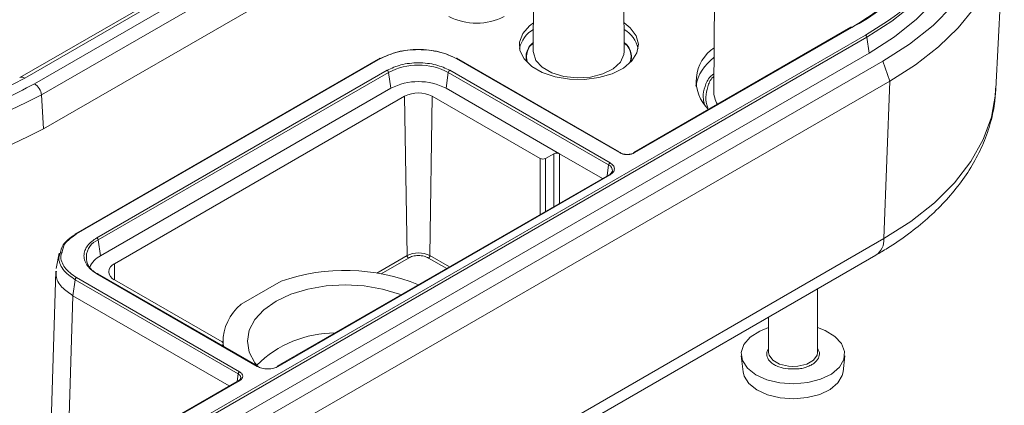
# Model space of a CAD drawing. Units: millimetres. Extents: x 5 to 292, y 5 to 205.
# Drawn here: x 249 to 274, y 121 to 131 of the extents above; entities that cross this region are included whole.
import ezdxf

# ---------------------------------------------------------------- set-up
doc = ezdxf.new("R2010")
doc.units = ezdxf.units.MM

msp = doc.modelspace()

# ---------------------------------------------------------------- linework, layer by layer
at = {"color": 7, "linetype": 'Continuous', "lineweight": 15}
for p, q in [((266.7932, 133.4941), (266.7654, 129.1657)), ((273.9826, 129.2066), (274.1926, 133.3197)), ((249.3926, 129.3429), (255.3323, 132.7718)), ((254.2501, 132.5204), (249.0175, 129.4997)), ((254.3751, 132.5081), (249.1425, 129.4873)), ((249.5689, 129.0531), (255.5086, 132.482)), ((262.1631, 132.1653), (262.1502, 130.1641)), ((264.4759, 130.1641), (264.4631, 132.1653)), ((249.6256, 128.1878), (255.5653, 131.6167)), ((270.2744, 130.786), (264.7231, 127.5813)), ((270.2994, 130.7835), (264.7486, 127.5791)), ((270.6457, 130.5836), (249.4325, 118.3374)), ((270.6805, 130.5297), (249.4673, 118.2836)), ((270.7377, 130.1222), (270.6805, 130.5297)), ((270.7377, 130.1222), (249.5245, 117.8761)), ((258.1849, 129.9708), (250.4365, 125.4977)), ((258.2434, 129.9876), (250.4649, 125.4972)), ((264.3524, 127.5791), (260.1803, 129.9876)), ((264.344, 127.6009), (260.1954, 129.9958)), ((271.0912, 129.9181), (249.878, 117.672)), ((271.0912, 129.9181), (271.268, 129.4078)), ((249.0175, 129.4997), (249.0149, 129.4982)), ((250.9881, 125.3994), (258.4127, 129.6855)), ((251.0229, 125.3455), (258.4476, 129.6317)), ((258.4476, 129.6317), (258.5047, 129.2241)), ((259.9762, 129.6317), (259.919, 129.2241)), ((259.9762, 129.6317), (264.0774, 127.2641)), ((260.011, 129.6855), (264.1122, 127.3179)), ((250.0548, 117.1616), (271.268, 129.4078)), ((258.5047, 129.2241), (251.0801, 124.938)), ((262.8181, 127.5505), (259.919, 129.2241)), ((271.268, 129.4078), (271.1195, 125.3768)), ((249.5689, 129.0531), (249.6256, 128.1878)), ((251.4337, 124.7339), (258.8583, 129.02)), ((258.8583, 129.02), (258.9194, 124.9422)), ((259.5654, 129.02), (259.5043, 124.9422)), ((259.5654, 129.02), (262.3231, 127.428)), ((262.4645, 127.428), (262.6767, 127.5505)), ((262.8181, 127.5505), (263.9207, 126.914)), ((264.0872, 127.0101), (255.6019, 122.1116)), ((264.1122, 127.0076), (255.6269, 122.1092)), ((264.1717, 127.1052), (264.1707, 127.101)), ((271.1195, 125.3768), (249.9063, 113.1307)), ((251.0229, 125.3455), (251.0801, 124.938)), ((249.6997, 112.7065), (270.9129, 124.9526)), ((250.0262, 125.0033), (249.9421, 124.6163)), ((249.9337, 124.542), (249.8164, 120.6614)), ((255.0893, 122.1092), (250.9881, 124.4767)), ((255.1143, 122.1116), (251.0131, 124.4792)), ((250.3729, 123.9176), (250.43, 124.3251)), ((250.43, 124.3251), (254.6021, 121.9166)), ((250.4649, 124.379), (254.637, 121.9705)), ((254.1914, 122.7337), (251.4337, 124.3257)), ((254.6741, 123.6968), (255.7043, 124.2915)), ((250.3729, 123.9176), (250.2555, 120.0354)), ((254.3748, 121.6073), (250.3729, 123.9176)), ((269.4182, 122.4666), (269.4182, 124.0897)), ((268.1682, 123.3681), (268.1682, 122.4666)), ((254.1848, 122.6482), (254.1914, 122.6521)), ((254.213, 122.7536), (254.213, 122.715)), ((254.2227, 122.6264), (254.2207, 122.6939)), ((267.4707, 122.3784), (267.5143, 121.9717)), ((270.072, 121.9717), (270.1156, 122.3784)), ((270.0513, 121.8777), (270.072, 121.9717)), ((254.5785, 121.7249), (249.0612, 118.5398)), ((254.6369, 121.7418), (249.0862, 118.5374))]:
    msp.add_line(p, q, dxfattribs=at)
at = {"color": 8, "linetype": 'Continuous', "lineweight": 15}
for p, q in [((262.6767, 126.1958), (262.6767, 127.5505)), ((262.8181, 126.2774), (262.8181, 127.5505)), ((262.3231, 127.428), (262.3231, 125.9917)), ((262.4645, 126.0733), (262.4645, 127.428)), ((264.0377, 126.9815), (264.0774, 127.2641)), ((258.9194, 124.9422), (258.1469, 124.4962)), ((259.5043, 124.9422), (260.0047, 124.6533)), ((251.4398, 124.3221), (251.4337, 124.7339)), ((258.9548, 124.8816), (258.2557, 124.4781)), ((259.9346, 124.6128), (259.469, 124.8816)), ((254.1914, 122.6521), (254.1916, 122.6443)), ((268.1303, 122.4994), (268.1682, 122.5543)), ((254.575, 121.7229), (254.6021, 121.9166))]:
    msp.add_line(p, q, dxfattribs=at)
at = {"color": 7, "linetype": 'Continuous', "lineweight": 15, "flags": 128}
for points in [[(270.6805, 138.0155), (271.3227, 137.6037), (271.8868, 137.1555), (272.3667, 136.6757), (272.7571, 136.1695), (273.0536, 135.6426), (273.2532, 135.1006), (273.3535, 134.5496), (273.3535, 133.9956), (273.2532, 133.4446), (273.0536, 132.9026), (272.7571, 132.3757), (272.3667, 131.8695), (271.8868, 131.3897), (271.3227, 130.9415), (270.6805, 130.5297)], [(271.0912, 137.8781), (271.7741, 137.4402), (272.374, 136.9636), (272.8843, 136.4534), (273.2994, 135.9152), (273.6147, 135.3548), (273.8269, 134.7786), (273.9336, 134.1926), (273.9336, 133.6035), (273.8269, 133.0176), (273.6147, 132.4413), (273.2994, 131.881), (272.8843, 131.3428), (272.374, 130.8325), (271.7741, 130.3559), (271.0912, 129.9181)], [(273.5513, 135.5305), (273.7664, 135.1656), (274.0048, 134.616), (274.1488, 134.0556), (274.197, 133.4898), (274.1488, 132.924), (274.0048, 132.3636), (273.7664, 131.814), (273.4358, 131.2806), (273.0162, 130.7685), (272.5117, 130.2826), (271.9271, 129.8275), (271.268, 129.4078)], [(273.3748, 134.5638), (273.4343, 134.1775), (273.4343, 133.6186), (273.3331, 133.0627), (273.1318, 132.516), (272.8326, 131.9844), (272.4388, 131.4738), (271.9547, 130.9897), (271.3856, 130.5376), (270.7377, 130.1222)], [(264.4712, 130.8984), (264.6257, 130.7738), (264.7775, 130.5712), (264.8373, 130.3533), (264.8013, 130.1336), (264.6719, 129.9259), (264.457, 129.7434), (264.1703, 129.5975), (263.8296, 129.4973), (263.4566, 129.4492), (263.0745, 129.4561), (262.7074, 129.5177), (262.3784, 129.63), (262.1081, 129.786), (261.9135, 129.976), (261.8068, 130.1879), (261.7948, 130.4085), (261.8782, 130.6238), (262.0518, 130.8205), (262.155, 130.8984)], [(255.0743, 122.1412), (255.0283, 122.2013), (254.8861, 122.4721), (254.838, 122.7536), (254.8861, 123.0352), (255.0283, 123.3059), (255.2593, 123.5554), (255.5703, 123.7741), (255.9491, 123.9536), (256.3813, 124.087), (256.8503, 124.1691), (257.338, 124.1969), (257.8257, 124.1691), (258.2947, 124.087), (258.7269, 123.9536), (258.766, 123.9382)], [(268.1682, 123.1002), (267.9419, 123.0119), (267.6995, 122.8576), (267.5382, 122.6712), (267.47, 122.4667), (267.5, 122.2591), (267.6258, 122.0638), (267.8383, 121.8954), (268.1215, 121.7664), (268.4546, 121.6862), (268.8127, 121.6609), (269.1695, 121.6923), (269.4983, 121.7781), (269.7748, 121.912), (269.9785, 122.0839), (270.0943, 122.2812), (270.0943, 122.2812)], [(270.0943, 122.2812), (270.1136, 122.4892), (270.0349, 122.6925), (269.8642, 122.876), (269.6141, 123.0262), (269.4182, 123.1002)], [(268.7921, 122.1058), (268.9189, 122.1131), (269.1436, 122.1678), (269.315, 122.268), (269.4069, 122.3984), (269.4182, 122.4666)], [(267.5143, 121.9717), (267.5427, 121.8563), (267.6644, 121.6675), (267.8698, 121.5047), (268.1437, 121.3799), (268.4658, 121.3024), (268.8121, 121.2779), (269.157, 121.3083), (269.475, 121.3912), (269.7424, 121.5207), (269.9393, 121.6869), (270.0513, 121.8777)]]:
    msp.add_lwpolyline(points, dxfattribs=at)
at = {"color": 8, "linetype": 'Continuous', "lineweight": 15, "flags": 128}
for points in [[(262.1502, 130.1641), (262.1511, 130.1365), (262.2155, 129.9399), (262.3775, 129.7629), (262.6226, 129.6214), (262.929, 129.5279), (263.2696, 129.4907), (263.614, 129.5132), (263.9317, 129.5932), (264.1945, 129.7237), (264.3789, 129.8931), (264.4686, 130.0864), (264.4759, 130.1641)], [(273.9826, 129.2066), (273.9735, 129.0773), (273.8664, 128.489), (273.6533, 127.9104), (273.3366, 127.3477), (272.9199, 126.8073), (272.4075, 126.295), (271.8052, 125.8164), (271.1195, 125.3768)], [(268.1682, 122.4666), (268.1809, 122.394), (268.2757, 122.2642), (268.4492, 122.1653), (268.6751, 122.1123), (268.7921, 122.1058)]]:
    msp.add_lwpolyline(points, dxfattribs=at)
at = {"color": 7, "linetype": 'Continuous', "lineweight": 15}
for centre, radius, start, end in [((268.19, 135.0086), 4.7192, 296.0786, 343.33297), ((260.6998, 132.4269), 1.537, 242.60967, 297.39033), ((270.6032, 130.5179), 0.0782, 8.6904, 57.09323), ((267.3301, 129.4133), 1.0112, 123.46741, 226.26482), ((259.2119, 128.1566), 1.6613, 62.60967, 117.39033), ((258.3703, 129.6199), 0.0782, 8.6904, 57.09323), ((260.0535, 129.6199), 0.0782, 122.90677, 171.3096), ((249.1825, 129.0166), 0.3881, 5.38465, 57.21446), ((259.2119, 127.8594), 1.537, 62.60967, 117.39033), ((242.9838, 141.7183), 14.2749, 242.52843, 297.47157), ((259.2119, 128.3377), 0.7685, 62.60967, 117.39033), ((242.9838, 140.9621), 14.3979, 242.52843, 297.47157), ((264.1547, 127.2523), 0.0782, 122.90677, 171.3096), ((251.1858, 124.907), 0.4678, 110.37818, 245.91275), ((250.9456, 125.3337), 0.0782, 8.6904, 57.09323), ((251.3217, 124.4399), 0.5536, 115.87003, 158.56496), ((259.2119, 124.3777), 0.6357, 62.60967, 117.39033), ((258.9963, 124.9465), 0.077, 183.22965, 237.34774), ((259.4274, 124.9465), 0.077, 302.65226, 356.77035), ((251.5111, 124.5298), 0.2183, 110.78342, 249.21658), ((257.3329, 119.5825), 4.9826, 67.82435, 109.07806), ((255.4776, 122.7212), 1.2639, 129.47742, 180.32939), ((257.0805, 120.1075), 2.8568, 90.03315, 134.61002), ((255.104, 122.0887), 0.0251, 65.65152, 125.65894), ((255.6123, 122.0887), 0.0251, 54.34106, 114.34848)]:
    msp.add_arc(centre, radius, start, end, dxfattribs=at)
at = {"color": 8, "linetype": 'Continuous', "lineweight": 15}
for centre, radius, start, end in [((262.5294, 130.0823), 0.751, 120.00202, 167.85484), ((264.0808, 130.0707), 0.769, 12.74046, 59.40268), ((270.2848, 130.7638), 0.0245, 53.47043, 115.21911), ((267.4754, 129.0417), 1.1961, 126.09028, 168.56124), ((249.0698, 129.3911), 0.1206, 52.95922, 115.73033), ((267.4946, 129.1673), 0.7292, 180.12673, 209.04817), ((264.0212, 127.1233), 0.1516, 353.15052, 68.24747), ((264.0975, 126.9872), 0.0251, 54.34106, 114.34848), ((270.6356, 125.35), 0.4846, 304.90932, 3.17025), ((251.0028, 124.4563), 0.0251, 65.65152, 125.65894)]:
    msp.add_arc(centre, radius, start, end, dxfattribs=at)
at = {"color": 7, "linetype": 'Continuous', "lineweight": 15}
for centre, ratio, start_param, end_param in [((262.7474, 127.5097), 0.5774636, 0.7855505, 2.3560422), ((262.3938, 127.4689), 0.5774636, 3.9271431, 5.4976349), ((254.1207, 122.6929), 0.5771119, 5.4979394, 7.0684312)]:
    msp.add_ellipse(centre, major_axis=(0.1, 0), ratio=ratio, start_param=start_param, end_param=end_param, dxfattribs=at)
for points, knots in [([(270.6457, 138.0291), (270.8986, 137.8724), (271.4123, 137.5542), (272.0555, 137.0041), (272.5511, 136.4474), (272.9043, 135.9021), (273.1401, 135.3833), (273.2847, 134.8496), (273.3329, 134.3063), (273.2847, 133.7631), (273.1401, 133.2293), (272.9042, 132.7105), (272.551, 132.1652), (272.0554, 131.6085), (271.4122, 131.0584), (270.8986, 130.7402), (270.6457, 130.5836)], [0, 0, 0, 0, 0.0776339, 0.157675, 0.2399514, 0.3042884, 0.3686069, 0.4343129, 0.5, 0.565706, 0.6313931, 0.6957301, 0.7600487, 0.8423413, 0.9223744, 1, 1, 1, 1]), ([(270.2994, 137.8292), (270.5387, 137.6809), (271.0247, 137.3799), (271.6334, 136.8593), (272.1024, 136.3325), (272.4366, 135.8164), (272.7352, 135.1603), (272.8577, 134.477), (272.7966, 133.7923), (272.6598, 133.2872), (272.4367, 132.7963), (272.1024, 132.2802), (271.6335, 131.7534), (271.0248, 131.2329), (270.5387, 130.9318), (270.2994, 130.7835)], [0, 0, 0, 0, 0.077639, 0.1576859, 0.2399935, 0.3043229, 0.3686717, 0.4999121, 0.5656102, 0.6313283, 0.6956576, 0.7600064, 0.8422968, 0.9223522, 1, 1, 1, 1]), ([(258.2085, 129.974), (258.3548, 130.0402), (258.6477, 130.1728), (259.1196, 130.2235), (259.4882, 130.2031), (259.8485, 130.1422), (260.0687, 130.0412), (260.2152, 129.974)], [0, 0, 0, 0, 0.2488693, 0.498457, 0.6239092, 0.7498407, 1, 1, 1, 1]), ([(260.1803, 129.9876), (260.0389, 130.0524), (259.8261, 130.1501), (259.4783, 130.209), (259.1225, 130.2283), (258.6673, 130.1796), (258.3845, 130.0515), (258.2434, 129.9876)], [0, 0, 0, 0, 0.2501568, 0.3765882, 0.5015499, 0.7511331, 1, 1, 1, 1]), ([(258.4127, 129.6855), (258.524, 129.7373), (258.6957, 129.8173), (258.9814, 129.8674), (259.2118, 129.8812), (259.4422, 129.8674), (259.728, 129.8174), (259.8997, 129.7373), (260.011, 129.6855)], [0, 0, 0, 0, 0.2394429, 0.3696457, 0.4999999, 0.6302028, 0.7605571, 1, 1, 1, 1]), ([(249.1425, 129.4873), (248.8833, 129.3479), (248.3569, 129.0648), (247.4469, 128.7101), (246.526, 128.4369), (245.6237, 128.2422), (244.4766, 128.0682), (243.2821, 127.9968), (242.0851, 128.0324), (241.2021, 128.1121), (240.3438, 128.2421), (239.4417, 128.4369), (238.5207, 128.7101), (237.6107, 129.0647), (237.0842, 129.3479), (236.825, 129.4873)], [0, 0, 0, 0, 0.0776391, 0.157686, 0.2399935, 0.304323, 0.3686717, 0.4999121, 0.5656103, 0.6313283, 0.6956577, 0.7600064, 0.8422969, 0.9223523, 1, 1, 1, 1]), ([(236.5749, 129.3429), (236.8446, 129.1978), (237.3923, 128.9032), (238.3393, 128.5341), (239.2976, 128.2498), (240.2365, 128.0471), (241.1296, 127.9118), (242.0485, 127.8289), (242.9837, 127.8012), (243.919, 127.8289), (244.8377, 127.9118), (245.7309, 128.0471), (246.6697, 128.2498), (247.6281, 128.5341), (248.5751, 128.9031), (249.1229, 129.1978), (249.3926, 129.3429)], [0, 0, 0, 0, 0.0776256, 0.1576586, 0.2399513, 0.3042698, 0.3686069, 0.434294, 0.5, 0.5656871, 0.6313931, 0.6957116, 0.7600486, 0.8423249, 0.9223661, 1, 1, 1, 1]), ([(270.9076, 124.9563), (271.0093, 125.0139), (271.3054, 125.1814), (271.7498, 125.4928), (272.2396, 125.8878), (272.6776, 126.3147), (273.0617, 126.7699), (273.3863, 127.2522), (273.6479, 127.7592), (273.8382, 128.2888), (273.9534, 128.781), (273.9687, 129.0968), (273.975, 129.2272)], [0, 0, 0, 0, 0.05605973, 0.16309057, 0.2707337, 0.3788091, 0.48714969, 0.59562546, 0.70421979, 0.81313031, 0.92285417, 1, 1, 1, 1]), ([(264.7486, 127.5791), (264.7196, 127.566), (264.6615, 127.5397), (264.5504, 127.5279), (264.4393, 127.5397), (264.3814, 127.566), (264.3524, 127.5791)], [0, 0, 0, 0, 0.2499557, 0.5004511, 0.75046, 1, 1, 1, 1]), ([(264.3873, 127.5655), (264.4112, 127.5546), (264.459, 127.5329), (264.5505, 127.5232), (264.6421, 127.5329), (264.6899, 127.5546), (264.7138, 127.5655)], [0, 0, 0, 0, 0.250176, 0.5000003, 0.7498233, 1, 1, 1, 1]), ([(264.1122, 127.3179), (264.1424, 127.2963), (264.189, 127.263), (264.2182, 127.2075), (264.2262, 127.1628), (264.2182, 127.1181), (264.189, 127.0626), (264.1424, 127.0292), (264.1122, 127.0076)], [0, 0, 0, 0, 0.239443, 0.3694962, 0.4999998, 0.6300533, 0.760557, 1, 1, 1, 1]), ([(264.1716, 127.1049), (264.1653, 127.0883), (264.1524, 127.0546), (264.1098, 127.0254), (264.0882, 127.0106)], [0, 0, 0, 0, 0.4944588, 1, 1, 1, 1]), ([(250.0485, 125.0006), (250.0647, 125.075), (250.1043, 125.2569), (250.309, 125.3993), (250.43, 125.4835)], [0, 0, 0, 0, 0.4090289, 1, 1, 1, 1]), ([(250.4649, 125.4972), (250.3486, 125.4159), (250.1502, 125.2773), (250.112, 125.1005), (250.0962, 125.0273)], [0, 0, 0, 0, 0.58622358, 1, 1, 1, 1]), ([(250.9881, 124.4767), (250.8984, 124.5409), (250.7598, 124.6401), (250.673, 124.805), (250.6492, 124.938), (250.673, 125.0711), (250.7597, 125.236), (250.8984, 125.3352), (250.9881, 125.3994)], [0, 0, 0, 0, 0.2394429, 0.3696457, 0.4999999, 0.6302028, 0.7605571, 1, 1, 1, 1]), ([(259.469, 124.8816), (259.4332, 124.8983), (259.3779, 124.924), (259.286, 124.9402), (259.2119, 124.9446), (259.1378, 124.9402), (259.0458, 124.9241), (258.9905, 124.8983), (258.9548, 124.8816)], [0, 0, 0, 0, 0.239443, 0.369486, 0.4999998, 0.630043, 0.760557, 1, 1, 1, 1]), ([(250.3729, 123.9176), (250.2719, 123.9867), (250.065, 124.1285), (249.9291, 124.3725), (249.9485, 124.5019), (249.9544, 124.5411)], [0, 0, 0, 0, 0.3989291, 0.8181358, 1, 1, 1, 1]), ([(269.4182, 122.5727), (269.4327, 122.5481), (269.4744, 122.4773), (269.4712, 122.3501), (269.3905, 122.2325), (269.2807, 122.1522), (269.1743, 122.1007), (269.0524, 122.0636), (268.9235, 122.0382), (268.8352, 122.0414), (268.7931, 122.043)], [0, 0, 0, 0, 0.102297, 0.2944334, 0.4865697, 0.5910074, 0.6956486, 0.8000864, 0.9047276, 1, 1, 1, 1]), ([(254.637, 121.9705), (254.6597, 121.9538), (254.7053, 121.9203), (254.7256, 121.8562), (254.7053, 121.792), (254.6597, 121.7585), (254.6369, 121.7418)], [0, 0, 0, 0, 0.24954, 0.4995489, 0.7500443, 1, 1, 1, 1]), ([(255.6269, 122.1092), (255.5895, 122.0917), (255.5318, 122.0648), (255.4357, 122.048), (255.3582, 122.0433), (255.2807, 122.048), (255.1845, 122.0648), (255.1267, 122.0917), (255.0893, 122.1092)], [0, 0, 0, 0, 0.239443, 0.3694962, 0.4999998, 0.6300533, 0.760557, 1, 1, 1, 1]), ([(254.6021, 121.7281), (254.6214, 121.7419), (254.66, 121.7695), (254.6665, 121.8048), (254.6698, 121.8224)], [0, 0, 0, 0, 0.50035362, 1, 1, 1, 1])]:
    msp.add_open_spline(points, degree=3, knots=knots, dxfattribs=at)
at = {"color": 8, "linetype": 'Continuous', "lineweight": 15}
for points, knots in [([(262.1517, 130.3938), (262.1243, 130.3727), (262.0417, 130.3088), (261.9878, 130.1773), (261.9536, 130.0436), (261.9725, 129.9626), (261.9791, 129.9341)], [0, 0, 0, 0, 0.1633025, 0.4928866, 0.8221499, 1, 1, 1, 1]), ([(262.1516, 130.3825), (262.1281, 130.3642), (262.0501, 130.3034), (261.9987, 130.176), (261.9644, 130.0387), (261.9847, 129.9535), (261.9926, 129.9206)], [0, 0, 0, 0, 0.14127121, 0.46751498, 0.79407929, 1, 1, 1, 1]), ([(264.6442, 129.9177), (264.6523, 129.9516), (264.6729, 130.0382), (264.6387, 130.1774), (264.5844, 130.3089), (264.5018, 130.3727), (264.4744, 130.3938)], [0, 0, 0, 0, 0.2050609, 0.5237367, 0.8421023, 1, 1, 1, 1]), ([(264.6312, 129.9071), (264.6403, 129.9446), (264.6621, 130.0342), (264.6277, 130.176), (264.5761, 130.3034), (264.4981, 130.3642), (264.4745, 130.3825)], [0, 0, 0, 0, 0.227552, 0.5449087, 0.8625772, 1, 1, 1, 1]), ([(266.5304, 128.8), (266.5138, 128.8664), (266.4745, 129.0233), (266.537, 129.2684), (266.6174, 129.4783), (266.7385, 129.5741), (266.7682, 129.5976)], [0, 0, 0, 0, 0.2415597, 0.571848, 0.8952727, 1, 1, 1, 1]), ([(266.6146, 128.7319), (266.6139, 128.7331), (266.5668, 128.8184), (266.5533, 129.001), (266.6054, 129.2587), (266.6693, 129.444), (266.7613, 129.5205), (266.7677, 129.5259)], [0, 0, 0, 0, 0.0044277, 0.3305086, 0.6565894, 0.9758942, 1, 1, 1, 1]), ([(250.43, 124.3251), (250.3124, 124.4097), (250.1358, 124.5367), (250.0362, 124.7437), (249.9967, 124.8846), (250.0342, 124.9686), (250.0485, 125.0006)], [0, 0, 0, 0, 0.4331535, 0.6504061, 0.8670358, 1, 1, 1, 1]), ([(250.0962, 125.0273), (250.083, 124.9975), (250.0475, 124.9176), (250.0852, 124.7826), (250.1813, 124.583), (250.3517, 124.4604), (250.4649, 124.379)], [0, 0, 0, 0, 0.1291922, 0.3461788, 0.5657329, 1, 1, 1, 1]), ([(268.7931, 122.043), (268.7504, 122.0416), (268.6228, 122.0377), (268.4584, 122.0819), (268.3193, 122.1441), (268.2304, 122.2058), (268.165, 122.276), (268.1122, 122.3744), (268.1232, 122.4503), (268.1303, 122.4994)], [0, 0, 0, 0, 0.1077111, 0.3213634, 0.4374963, 0.5538554, 0.6699884, 0.7863477, 1, 1, 1, 1]), ([(254.6698, 121.8224), (254.6665, 121.84), (254.66, 121.8752), (254.6214, 121.9028), (254.6021, 121.9166)], [0, 0, 0, 0, 0.4996482, 1, 1, 1, 1])]:
    msp.add_open_spline(points, degree=3, knots=knots, dxfattribs=at)
at = {"color": 7, "linetype": 'Continuous', "lineweight": 15}
for points in [[(258.2434, 129.9876), (258.2392, 129.9895), (258.231, 129.9933), (258.2202, 129.992), (258.2119, 129.9858), (258.2097, 129.9779), (258.2085, 129.974)], [(260.2152, 129.974), (260.214, 129.9779), (260.2118, 129.9858), (260.2035, 129.992), (260.1927, 129.9933), (260.1845, 129.9895), (260.1803, 129.9876)], [(264.3524, 127.5791), (264.3566, 127.581), (264.3648, 127.5848), (264.3756, 127.5835), (264.3839, 127.5773), (264.3861, 127.5694), (264.3873, 127.5655)], [(264.7138, 127.5655), (264.7149, 127.5694), (264.7172, 127.5773), (264.7255, 127.5835), (264.7362, 127.5848), (264.7445, 127.581), (264.7486, 127.5791)], [(250.43, 125.4835), (250.4312, 125.4875), (250.4334, 125.4954), (250.4417, 125.5015), (250.4525, 125.5028), (250.4607, 125.4991), (250.4649, 125.4972)], [(250.4649, 124.379), (250.4607, 124.3761), (250.4525, 124.3704), (250.4417, 124.3566), (250.4334, 124.3409), (250.4312, 124.3304), (250.43, 124.3251)], [(254.6021, 121.9166), (254.6033, 121.9219), (254.6055, 121.9324), (254.6138, 121.9481), (254.6246, 121.9619), (254.6328, 121.9676), (254.637, 121.9705)], [(254.6369, 121.7418), (254.6328, 121.7437), (254.6246, 121.7474), (254.6138, 121.7461), (254.6055, 121.74), (254.6032, 121.7321), (254.6021, 121.7281)]]:
    msp.add_open_spline(points, degree=3, dxfattribs=at)

doc.saveas('drawing.dxf')
